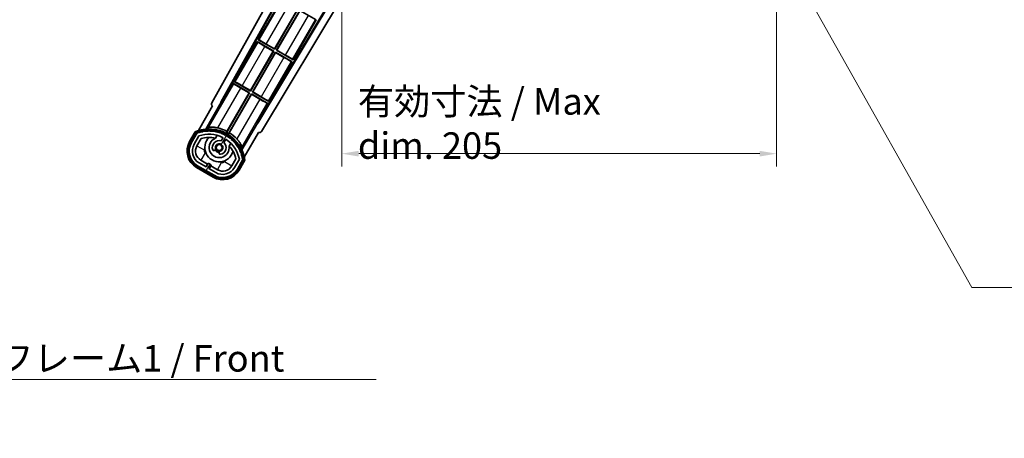
# Model space of a CAD drawing. Units: millimetres. Extents: x 87 to 11692, y 48 to 1734.
# Drawn here: x 3464 to 3928, y 912 to 1109 of the extents above; entities that cross this region are included whole.
import ezdxf

# ---------------------------------------------------------------- set-up
doc = ezdxf.new("R2010")
doc.units = ezdxf.units.MM
doc.header["$LTSCALE"] = 6
doc.layers.get('Defpoints').update_dxf_attribs({"lineweight": 25})
for name, color, linetype, lineweight in [('Dimension (ISO)', 7, 'Continuous', 18), ('Dimension (ISO) @ 1', 7, 'Continuous', 18), ('Hatch (ISO)', 1, 'Continuous', 18), ('Symbol (ISO)', 7, 'Continuous', 18), ('Visible (ISO)', 7, 'Continuous', 35), ('Visible Narrow (ISO)', 7, 'Continuous', 25)]:
    doc.layers.add(name, color=color, linetype=linetype, lineweight=lineweight)
doc.styles.add('Note Text (TK)', font='txt')
doc.dimstyles.new('Default - Method 1b (TK)', dxfattribs={"dimscale": 6, "dimtxt": 2.5, "dimasz": 2.5, "dimexe": 1, "dimexo": 1.5, "dimgap": 1, "dimtad": 1, "dimtoh": 1, "dimrnd": 1e-08, "dimdsep": 46, "dimtxsty": 'Note Text (TK)', "dimcen": 0.09, "dimdle": 5, "dimclrd": 100, "dimclre": 100, "dimclrt": 7, "dimadec": 1, "dimazin": 1, "dimtfac": 1, "dimtmove": 0, "dimatfit": 3, "dimfxl": 1, "dimtolj": 1, "dimlwd": -1, "dimlwe": -1, "dimarcsym": 0})
doc.dimstyles.new('Default - Method 1b (TK)$7', dxfattribs={"dimscale": 6, "dimtxt": 2.5, "dimasz": 2.5, "dimexe": 1, "dimexo": 1.5, "dimgap": 1, "dimtad": 1, "dimtoh": 1, "dimrnd": 1e-08, "dimdsep": 46, "dimtxsty": 'Note Text (TK)', "dimcen": 0.09, "dimdle": 5, "dimclrd": 100, "dimclre": 100, "dimclrt": 7, "dimadec": 1, "dimazin": 1, "dimtfac": 1, "dimtmove": 0, "dimatfit": 3, "dimfxl": 1, "dimtolj": 1, "dimlwd": -1, "dimlwe": -1, "dimarcsym": 0})

# ---------------------------------------------------------------- blocks, each defined once
blk = doc.blocks.new('*D279')
at = {"layer": 'Defpoints', "color": 0}
for p in [(3615.66, 1140.88), (3820.66, 1140.98), (3820.66, 1045.98)]:
    blk.add_point(p, dxfattribs=at)
at = {"layer": 'Dimension (ISO)', "color": 100}
for p, q in [((3615.66, 1131.88), (3615.66, 1039.98)), ((3820.66, 1131.98), (3820.66, 1039.98)), ((3623.66, 1045.98), (3812.66, 1045.98))]:
    blk.add_line(p, q, dxfattribs=at)
for points in [[(3623.66, 1047.31), (3623.66, 1044.64), (3615.66, 1045.98)], [(3812.66, 1047.31), (3812.66, 1044.64), (3820.66, 1045.98)]]:
    blk.add_solid(points, dxfattribs=at)
at = {"layer": 'Dimension (ISO)', "color": 7, "insert": (3623.28, 1060.21), "char_height": 8, "attachment_point": 4, "style": 'Note Text (TK)'}
blk.add_mtext('\\A1;\\fＭＳ Ｐゴシック|b0|i0;\\H12.5000;有効寸法 / Max dim. 205', dxfattribs=at)

msp = doc.modelspace()

# ---------------------------------------------------------------- hatches: boundary and pattern name
at = {"layer": 'Hatch (ISO)'}
h = msp.add_hatch(dxfattribs=at)
h.set_pattern_fill('ANSI31', color=256, scale=127, angle=14.999978, style=0)
h.set_pattern_definition([(60, (2370.5, 8), (-13.74815, 7.9375), [])])
edge = h.paths.add_edge_path()
edge.add_ellipse((3547.675, 1055.671), major_axis=(0.2167, 0.0771), ratio=1, start_angle=0, end_angle=138.033033)
edge.add_line((3547.4624, 1055.7585), (3544.8389, 1051.2146))
edge.add_ellipse((3551.7671, 1047.2146), major_axis=(-6.9282, 4), ratio=1, start_angle=0, end_angle=90)
edge.add_line((3547.7671, 1040.2863), (3555.5613, 1035.7863))
edge.add_ellipse((3559.5613, 1042.7146), major_axis=(-4, -6.9282), ratio=1, start_angle=0, end_angle=90)
edge.add_line((3566.4895, 1038.7146), (3569.113, 1043.2585))
edge.add_ellipse((3568.9308, 1043.3989), major_axis=(0.1822, -0.1404), ratio=1, start_angle=0, end_angle=138.033033)
edge.add_ellipse((3553.1542, 1040.6171), major_axis=(15.7351, 3.0081), ratio=1, start_angle=0, end_angle=8.354789)
edge.add_ellipse((3568.2081, 1046.0963), major_axis=(0.0771, -0.2167), ratio=1, start_angle=0, end_angle=180.822606)
edge.add_ellipse((3553.1542, 1040.6171), major_axis=(14.9737, 5.6947), ratio=1, start_angle=0, end_angle=8.354789)
edge.add_ellipse((3567.0279, 1048.6271), major_axis=(0.1136, -0.2), ratio=1, start_angle=0, end_angle=180.822606)
edge.add_ellipse((3553.1542, 1040.6171), major_axis=(13.7573, 8.2084), ratio=1, start_angle=0, end_angle=8.354789)
edge.add_ellipse((3565.4262, 1050.9146), major_axis=(0.1466, -0.1772), ratio=1, start_angle=0, end_angle=180.822606)
edge.add_ellipse((3553.1542, 1040.6171), major_axis=(12.1229, 10.4726), ratio=1, start_angle=0, end_angle=8.354789)
edge.add_ellipse((3563.4517, 1052.8891), major_axis=(0.1751, -0.1491), ratio=1, start_angle=0, end_angle=180.822606)
edge.add_ellipse((3553.1542, 1040.6171), major_axis=(10.1202, 12.4186), ratio=1, start_angle=0, end_angle=8.354789)
edge.add_ellipse((3561.1642, 1054.4908), major_axis=(0.1984, -0.1164), ratio=1, start_angle=0, end_angle=180.822606)
edge.add_ellipse((3553.1542, 1040.6171), major_axis=(7.81, 13.9873), ratio=1, start_angle=0, end_angle=8.354789)
edge.add_ellipse((3558.6334, 1055.671), major_axis=(0.2156, -0.0802), ratio=1, start_angle=0, end_angle=180.822606)
edge.add_ellipse((3553.1542, 1040.6171), major_axis=(5.2625, 15.131), ratio=1, start_angle=0, end_angle=8.354789)
edge.add_ellipse((3555.936, 1056.3937), major_axis=(0.2262, -0.0416), ratio=1, start_angle=0, end_angle=180.822606)
edge.add_ellipse((3553.1542, 1040.6171), major_axis=(2.5551, 15.8149), ratio=1, start_angle=0, end_angle=8.354789)
edge.add_ellipse((3553.1542, 1056.6371), major_axis=(0.23, -0.0017), ratio=1, start_angle=0, end_angle=180.822606)
edge.add_ellipse((3553.1542, 1040.6171), major_axis=(-0.23, 16.0183), ratio=1, start_angle=0, end_angle=8.354789)
edge.add_ellipse((3550.3724, 1056.3937), major_axis=(0.2268, 0.0383), ratio=1, start_angle=0, end_angle=180.822606)
edge.add_ellipse((3553.1542, 1040.6171), major_axis=(-3.0081, 15.7351), ratio=1, start_angle=0, end_angle=8.354789)
edge = h.paths.add_edge_path(flags=0)
edge.add_line((3567.4194, 1043.3252), (3565.1905, 1039.4646))
edge.add_ellipse((3559.5613, 1042.7146), major_axis=(5.6292, -3.25), ratio=1, start_angle=270, end_angle=360, ccw=False)
edge.add_line((3556.3113, 1037.0854), (3553.0637, 1038.9604))
edge.add_line((3553.0637, 1038.9604), (3554.0637, 1040.6924))
edge.add_line((3554.0637, 1040.6924), (3552.7647, 1041.4424))
edge.add_line((3552.7647, 1041.4424), (3551.7647, 1039.7104))
edge.add_line((3551.7647, 1039.7104), (3548.5171, 1041.5854))
edge.add_ellipse((3551.7671, 1047.2146), major_axis=(-3.25, -5.6292), ratio=1, start_angle=270, end_angle=360, ccw=False)
edge.add_line((3546.1379, 1050.4646), (3548.3669, 1054.3252))
edge.add_ellipse((3553.1542, 1040.6171), major_axis=(-4.7873, 13.7081), ratio=1, start_angle=314.767469, end_angle=360, ccw=False)
edge.add_ellipse((3559.4056, 1053.4449), major_axis=(0.1095, 0.2247), ratio=1, start_angle=265.981585, end_angle=360, ccw=False)
edge.add_line((3559.6221, 1053.3199), (3558.8458, 1051.9753))
edge.add_ellipse((3557.9142, 1048.8617), major_axis=(0.9316, 3.1136), ratio=1, start_angle=0, end_angle=126.181955)
edge.add_ellipse((3555.3223, 1047.9426), major_axis=(-0.4712, -0.1671), ratio=1, start_angle=0, end_angle=100.475682)
edge.add_line((3555.5723, 1047.5096), (3556.0144, 1047.7648))
edge.add_ellipse((3555.7644, 1048.1978), major_axis=(0.25, -0.433), ratio=1, start_angle=0, end_angle=77.160412)
edge.add_ellipse((3557.9142, 1048.8617), major_axis=(-1.6721, -0.5163), ratio=1, start_angle=85.679177, end_angle=360, ccw=False)
edge.add_ellipse((3558.4142, 1046.6679), major_axis=(-0.1111, 0.4875), ratio=1, start_angle=0, end_angle=77.160412)
edge.add_line((3557.9142, 1046.6679), (3557.9142, 1046.1575))
edge.add_ellipse((3558.4142, 1046.1575), major_axis=(-0.5, 0), ratio=1, start_angle=0, end_angle=100.475682)
edge.add_ellipse((3557.9142, 1048.8617), major_axis=(0.5909, -3.1958), ratio=1, start_angle=0, end_angle=126.181955)
edge.add_line((3560.1449, 1051.2253), (3560.9212, 1052.5699))
edge.add_ellipse((3561.1377, 1052.4449), major_axis=(-0.2165, 0.125), ratio=1, start_angle=265.981585, end_angle=360, ccw=False)
edge.add_ellipse((3553.1542, 1040.6171), major_axis=(8.1233, 12.035), ratio=1, start_angle=314.767469, end_angle=360, ccw=False)

# ---------------------------------------------------------------- linework, layer by layer
at = {"layer": 'Visible (ISO)'}
for p, q in [((3554.4493, 1069.8918), (3610.1642, 1170.0795)), ((3558.7056, 1070.3441), (3610.1642, 1162.878)), ((3559.1197, 1070.4586), (3610.1642, 1162.248)), ((3621.0421, 1135.8754), (3576.015, 1060.7041)), ((3621.399, 1135.8754), (3576.1228, 1060.2882)), ((3625.4789, 1135.8754), (3577.8593, 1056.376)), ((3587.187, 1118.5636), (3576.312, 1099.7275)), ((3584.0583, 1095.4063), (3594.8024, 1114.0157)), ((3594.9812, 1114.0636), (3584.1062, 1095.2275)), ((3584.9722, 1094.7275), (3595.8472, 1113.5636)), ((3595.8951, 1113.3847), (3585.151, 1094.7754)), ((3595.8472, 1113.5636), (3603.6414, 1109.0636)), ((3603.6414, 1109.0636), (3603.3163, 1109.1737)), ((3592.7664, 1090.2275), (3603.6414, 1109.0636)), ((3575.812, 1098.8615), (3564.937, 1080.0254)), ((3575.812, 1098.8615), (3583.6062, 1094.3615)), ((3576.07, 1098.635), (3575.812, 1098.8615)), ((3576.312, 1099.7275), (3576.6371, 1099.6173)), ((3584.1062, 1095.2275), (3576.312, 1099.7275)), ((3583.4274, 1094.3136), (3579.489, 1096.5874)), ((3580.1199, 1097.6801), (3584.0583, 1095.4063)), ((3584.0583, 1095.4063), (3584.1062, 1095.2275)), ((3572.6833, 1075.7043), (3583.4274, 1094.3136)), ((3583.6062, 1094.3615), (3572.7312, 1075.5254)), ((3573.5972, 1075.0254), (3584.4722, 1093.8615)), ((3584.5201, 1093.6827), (3573.776, 1075.0734)), ((3583.4274, 1094.3136), (3583.6062, 1094.3615)), ((3584.4722, 1093.8615), (3592.2664, 1089.3615)), ((3584.5201, 1093.6827), (3584.4722, 1093.8615)), ((3588.4585, 1091.4089), (3584.5201, 1093.6827)), ((3585.151, 1094.7754), (3584.9722, 1094.7275)), ((3592.7664, 1090.2275), (3584.9722, 1094.7275)), ((3585.151, 1094.7754), (3589.0894, 1092.5016)), ((3581.3914, 1070.5254), (3592.2664, 1089.3615)), ((3592.2664, 1089.3615), (3591.9413, 1089.4717)), ((3592.5084, 1090.4541), (3592.7664, 1090.2275)), ((3564.437, 1079.1594), (3559.3401, 1070.3313)), ((3564.437, 1079.1594), (3572.2312, 1074.6594)), ((3564.695, 1078.9329), (3564.437, 1079.1594)), ((3564.937, 1080.0254), (3565.2621, 1079.9153)), ((3572.7312, 1075.5254), (3564.937, 1080.0254)), ((3572.0524, 1074.6115), (3568.114, 1076.8853)), ((3568.7449, 1077.9781), (3572.6833, 1075.7043)), ((3572.2312, 1074.6594), (3561.3807, 1055.8658)), ((3561.5935, 1056.4962), (3572.0524, 1074.6115)), ((3562.2467, 1055.3658), (3573.0972, 1074.1594)), ((3573.1451, 1073.9806), (3562.6862, 1055.8653)), ((3572.0524, 1074.6115), (3572.2312, 1074.6594)), ((3572.6833, 1075.7043), (3572.7312, 1075.5254)), ((3573.0972, 1074.1594), (3580.8914, 1069.6594)), ((3573.1451, 1073.9806), (3573.0972, 1074.1594)), ((3577.0835, 1071.7068), (3573.1451, 1073.9806)), ((3573.776, 1075.0734), (3573.5972, 1075.0254)), ((3581.3914, 1070.5254), (3573.5972, 1075.0254)), ((3573.776, 1075.0734), (3577.7144, 1072.7996)), ((3554.8389, 1068.5351), (3548.1045, 1056.8707)), ((3551.6173, 1057.5676), (3558.9218, 1070.2193)), ((3554.8389, 1068.5351), (3554.8218, 1068.5449)), ((3558.7056, 1070.3441), (3559.1197, 1070.4586)), ((3558.9218, 1070.2193), (3558.7056, 1070.3441)), ((3559.3401, 1070.3313), (3558.9218, 1070.2193)), ((3559.3401, 1070.3313), (3559.1197, 1070.4586)), ((3575.7945, 1060.8313), (3580.8914, 1069.6594)), ((3580.8914, 1069.6594), (3580.5663, 1069.7696)), ((3581.1334, 1070.752), (3581.3914, 1070.5254)), ((3575.9066, 1060.413), (3568.6022, 1047.7614)), ((3575.9066, 1060.413), (3575.7945, 1060.8313)), ((3576.015, 1060.7041), (3575.7945, 1060.8313)), ((3576.1228, 1060.2882), (3575.9066, 1060.413)), ((3576.1228, 1060.2882), (3576.015, 1060.7041)), ((3546.6453, 1056.3433), (3543.9729, 1051.7146)), ((3544.6657, 1051.3146), (3547.2835, 1055.8488)), ((3547.4624, 1055.7585), (3544.8389, 1051.2146)), ((3546.1379, 1050.4646), (3548.3669, 1054.3252)), ((3556.1407, 1053.2899), (3556.9203, 1054.6402)), ((3569.7551, 1044.3707), (3576.4895, 1056.0351)), ((3576.5066, 1056.0252), (3576.4895, 1056.0351)), ((3547.437, 1049.7146), (3549.3787, 1053.0777)), ((3559.6221, 1053.3199), (3558.8458, 1051.9753)), ((3560.1449, 1051.2253), (3560.9212, 1052.5699)), ((3563.4155, 1050.8902), (3562.6359, 1049.5399)), ((3555.5723, 1047.5096), (3556.0144, 1047.7648)), ((3557.9142, 1046.6679), (3557.9142, 1046.1575)), ((3555.4613, 1035.6131), (3547.6671, 1040.1131)), ((3547.7671, 1040.2863), (3555.5613, 1035.7863)), ((3551.7647, 1039.7104), (3548.5171, 1041.5854)), ((3552.3848, 1041.0844), (3549.2671, 1042.8844)), ((3551.6348, 1039.7854), (3552.3848, 1041.0844)), ((3552.7647, 1041.4424), (3551.7647, 1039.7104)), ((3552.3848, 1041.0844), (3552.5147, 1041.0094)), ((3554.0637, 1040.6924), (3552.7647, 1041.4424)), ((3553.0637, 1038.9604), (3554.0637, 1040.6924)), ((3553.9436, 1040.1844), (3553.1936, 1038.8854)), ((3553.8137, 1040.2594), (3553.9436, 1040.1844)), ((3557.0613, 1038.3844), (3553.9436, 1040.1844)), ((3565.8331, 1043.5777), (3563.8914, 1040.2146)), ((3567.4194, 1043.3252), (3565.1905, 1039.4646)), ((3566.4895, 1038.7146), (3569.113, 1043.2585)), ((3569.2806, 1043.1488), (3566.6627, 1038.6146)), ((3567.3555, 1038.2146), (3570.028, 1042.8433)), ((3547.2671, 1039.4203), (3555.0613, 1034.9203)), ((3556.3113, 1037.0854), (3553.0637, 1038.9604))]:
    msp.add_line(p, q, dxfattribs=at)
msp.add_circle((3557.9142, 1048.8617), 1.42, dxfattribs=at)
for centre, radius, start, end in [((3553.1542, 1040.6171), 17.9824, 62.010639, 76.73688), ((3553.1542, 1040.6171), 17.02, 7.515889, 112.484111), ((3547.675, 1055.671), 0.43, 47.03913, 155.572296), ((3547.675, 1055.671), 0.23, 19.588697, 157.62173), ((3553.1542, 1040.6171), 16.02, 100.822606, 109.177394), ((3553.1542, 1040.6171), 16.22, 101.353039, 108.646961), ((3553.1542, 1040.6171), 14.52, 64.018415, 109.250946), ((3553.1542, 1040.6171), 13.02, 76.73936, 106.856784), ((3550.3724, 1056.3937), 0.43, 37.03913, 162.96087), ((3550.3724, 1056.3937), 0.23, 9.588697, 190.411303), ((3553.1542, 1040.6171), 16.02, 90.822606, 99.177394), ((3553.1542, 1040.6171), 16.22, 91.353039, 98.646961), ((3557.9142, 1048.8617), 6.75, 134.970424, 345.029576), ((3553.1542, 1056.6371), 0.43, 27.03913, 152.96087), ((3553.1542, 1056.6371), 0.23, 359.588697, 180.411303), ((3553.1542, 1040.6171), 16.02, 80.822606, 89.177394), ((3553.1542, 1040.6171), 16.22, 81.353039, 88.646961), ((3555.936, 1056.3937), 0.43, 17.03913, 142.96087), ((3555.936, 1056.3937), 0.23, 349.588697, 170.411303), ((3553.1542, 1040.6171), 16.02, 70.822606, 79.177394), ((3553.1542, 1040.6171), 16.22, 71.353039, 78.646961), ((3558.6334, 1055.671), 0.43, 7.03913, 132.96087), ((3558.6334, 1055.671), 0.23, 339.588697, 160.411303), ((3553.1542, 1040.6171), 16.02, 60.822606, 69.177394), ((3553.1542, 1040.6171), 16.22, 61.353039, 68.646961), ((3559.4056, 1053.4449), 0.25, 330, 64.018415), ((3561.1642, 1054.4908), 0.43, 357.03913, 122.96087), ((3561.1642, 1054.4908), 0.23, 329.588697, 150.411303), ((3553.1542, 1040.6171), 16.02, 50.822606, 59.177394), ((3553.1542, 1040.6171), 17.3262, 58.346328, 61.653672), ((3553.1542, 1040.6171), 16.22, 51.353039, 58.646961), ((3553.1542, 1040.6171), 17.9824, 43.26312, 57.989361), ((3551.7671, 1047.2146), 9, 150, 240), ((3551.7671, 1047.2146), 8.2, 150, 240), ((3551.7671, 1047.2146), 8, 150, 240), ((3551.7671, 1047.2146), 6.5, 150, 240), ((3551.7671, 1047.2146), 5, 150, 240), ((3557.9142, 1048.8617), 4.75, 111.477916, 8.522084), ((3557.9142, 1048.8617), 3.25, 73.342364, 199.524318), ((3553.1542, 1040.6171), 13.02, 76.584325, 76.73936), ((3557.9142, 1048.8617), 1.75, 282.839588, 197.160412), ((3557.9142, 1048.8617), 3.25, 280.475682, 46.657636), ((3561.1377, 1052.4449), 0.25, 55.981585, 150), ((3553.1542, 1040.6171), 14.52, 10.749054, 55.981585), ((3553.1542, 1040.6171), 13.02, 43.26064, 43.415675), ((3553.1542, 1040.6171), 13.02, 13.143216, 43.26064), ((3563.4517, 1052.8891), 0.23, 319.588697, 140.411303), ((3563.4517, 1052.8891), 0.43, 347.03913, 112.96087), ((3553.1542, 1040.6171), 16.02, 40.822606, 49.177394), ((3553.1542, 1040.6171), 16.22, 41.353039, 48.646961), ((3565.4262, 1050.9146), 0.23, 309.588697, 130.411303), ((3565.4262, 1050.9146), 0.43, 337.03913, 102.96087), ((3553.1542, 1040.6171), 16.02, 30.822606, 39.177394), ((3553.1542, 1040.6171), 16.22, 31.353039, 38.646961), ((3567.0279, 1048.6271), 0.23, 299.588697, 120.411303), ((3567.0279, 1048.6271), 0.43, 327.03913, 92.96087), ((3555.3223, 1047.9426), 0.5, 199.524318, 300), ((3557.9142, 1048.8617), 2.25, 210, 270), ((3555.7644, 1048.1978), 0.5, 300, 17.160412), ((3557.9142, 1048.8617), 2, 208.876264, 271.123736), ((3558.4142, 1046.6679), 0.5, 102.839588, 180), ((3558.4142, 1046.1575), 0.5, 180, 280.475682), ((3553.1542, 1040.6171), 16.02, 20.822606, 29.177394), ((3553.1542, 1040.6171), 16.22, 21.353039, 28.646961), ((3568.2081, 1046.0963), 0.23, 289.588697, 110.411303), ((3568.2081, 1046.0963), 0.43, 317.03913, 82.96087), ((3553.1542, 1040.6171), 16.02, 10.822606, 19.177394), ((3553.1542, 1040.6171), 16.22, 11.353039, 18.646961), ((3559.5613, 1042.7146), 5, 240, 330), ((3568.9308, 1043.3989), 0.23, 322.37827, 100.411303), ((3568.9308, 1043.3989), 0.43, 324.427704, 72.96087), ((3559.5613, 1042.7146), 9, 240, 330), ((3559.5613, 1042.7146), 8.2, 240, 330), ((3559.5613, 1042.7146), 8, 240, 330), ((3559.5613, 1042.7146), 6.5, 240, 330)]:
    msp.add_arc(centre, radius, start, end, dxfattribs=at)
for centre, major_axis, ratio, start_param, end_param in [((3579.5239, 1096.6478), (3.4641, -2), 0.01745506, 3.22885912, 4.71238898), ((3580.085, 1097.6197), (-3.4641, 2), 0.01745506, 4.71238898, 6.19591878), ((3588.4934, 1091.4693), (3.4641, -2), 0.01745506, 4.71238898, 6.19591884), ((3589.0545, 1092.4412), (-3.4641, 2), 0.01745506, 3.22885905, 4.71238898), ((3568.1489, 1076.9458), (3.4641, -2), 0.01745506, 3.22885912, 4.71238898), ((3568.71, 1077.9176), (-3.4641, 2), 0.01745506, 4.71238898, 6.19591878), ((3577.6795, 1072.7391), (-3.4641, 2), 0.01745506, 3.22885905, 4.71238898), ((3555.3302, 1069.4105), (-0.971, -0.2686), 0.99255093, 5.50956512, 7.0568055), ((3577.1184, 1071.7673), (3.4641, -2), 0.01745506, 4.71238898, 6.19591884), ((3577.002, 1056.8983), (0.2529, -0.9752), 0.99255093, 5.50956512, 7.0568055)]:
    msp.add_ellipse(centre, major_axis=major_axis, ratio=ratio, start_param=start_param, end_param=end_param, dxfattribs=at)
for points in [[(3551.6173, 1057.5676), (3552.1816, 1057.9283), (3552.7686, 1058.2758)], [(3568.6399, 1049.1125), (3568.6324, 1048.4304), (3568.6022, 1047.7614)]]:
    msp.add_open_spline(points, degree=2, dxfattribs=at)
for points, knots in [([(3557.2798, 1058.1198), (3557.2448, 1058.1281), (3557.2099, 1058.1362), (3556.6423, 1058.2651), (3556.0701, 1058.3576), (3554.9994, 1058.4615), (3554.5009, 1058.4741), (3553.7052, 1058.4524), (3553.3472, 1058.4174), (3552.9383, 1058.3426), (3552.824, 1058.3086), (3552.7686, 1058.2758)], [1.827842345, 1.827842345, 1.827842345, 1.827842345, 1.838537513, 1.838537513, 2.002515666, 2.002515666, 2.16649382, 2.16649382, 2.326192712, 2.326192712, 2.433178119, 2.433178119, 2.433178119, 2.433178119]), ([(3546.9927, 1055.9451), (3546.992, 1055.9459), (3546.9912, 1055.9467), (3546.9655, 1055.9764), (3546.9405, 1056.0052), (3546.8915, 1056.0615), (3546.8677, 1056.0888), (3546.8045, 1056.1613), (3546.7678, 1056.2034), (3546.7078, 1056.272), (3546.6845, 1056.2986), (3546.6533, 1056.3342), (3546.6453, 1056.3433), (3546.6453, 1056.3433)], [-0.0809227639, -0.0809227639, -0.0809227639, -0.0809227639, -0.0805886357, -0.0805886357, -0.0691479127, -0.0691479127, -0.0577655589, -0.0577655589, -0.0376220805, -0.0376220805, -0.0185556094, -0.0185556094, 0, 0, 0, 0]), ([(3568.6399, 1049.1125), (3568.6406, 1049.1769), (3568.6128, 1049.2929), (3568.4732, 1049.6844), (3568.3245, 1050.0119), (3567.9455, 1050.7119), (3567.6853, 1051.1373), (3567.0599, 1052.0126), (3566.6938, 1052.4618), (3566.2983, 1052.8889), (3566.2739, 1052.9151), (3566.2492, 1052.9413)], [0.052713484, 0.052713484, 0.052713484, 0.052713484, 0.159698892, 0.159698892, 0.319397783, 0.319397783, 0.483375937, 0.483375937, 0.647354091, 0.647354091, 0.658049259, 0.658049259, 0.658049259, 0.658049259]), ([(3570.028, 1042.8433), (3570.028, 1042.8433), (3570.0161, 1042.8457), (3569.9696, 1042.8549), (3569.9349, 1042.8618), (3569.8455, 1042.8794), (3569.7907, 1042.8902), (3569.6963, 1042.9087), (3569.6607, 1042.9157), (3569.5876, 1042.9299), (3569.5502, 1042.9372), (3569.5115, 1042.9446), (3569.5104, 1042.9448), (3569.5094, 1042.9451)], [-0.0807455701, -0.0807455701, -0.0807455701, -0.0807455701, -0.0621538264, -0.0621538264, -0.0430502261, -0.0430502261, -0.0228675214, -0.0228675214, -0.011463002, -0.011463002, 0, 0, 0.0003347789, 0.0003347789, 0.0003347789, 0.0003347789])]:
    msp.add_open_spline(points, degree=3, knots=knots, dxfattribs=at)
for points, weights in [([(3561.3807, 1055.8658), (3561.4852, 1056.1753), (3561.5935, 1056.4962)], [10.4730504253, 10.3150278494, 10.1560171706]), ([(3562.6862, 1055.8653), (3562.4625, 1055.6111), (3562.2467, 1055.3658)], [10.1560171715, 10.3150278504, 10.4730504263])]:
    msp.add_rational_spline(points, weights, degree=2, dxfattribs=at)
at = {"layer": 'Visible Narrow (ISO)'}
for p, q in [((3587.445, 1118.337), (3576.6371, 1099.6173)), ((3580.1199, 1097.6801), (3590.864, 1116.2895)), ((3599.8335, 1111.1109), (3589.0894, 1092.5016)), ((3592.5084, 1090.4541), (3603.3163, 1109.1737)), ((3576.07, 1098.635), (3565.2621, 1079.9153)), ((3568.7449, 1077.9781), (3579.489, 1096.5874)), ((3588.4585, 1091.4089), (3577.7144, 1072.7996)), ((3581.1334, 1070.752), (3591.9413, 1089.4717)), ((3564.695, 1078.9329), (3552.7686, 1058.2758)), ((3557.2798, 1058.1198), (3568.114, 1076.8853)), ((3577.0835, 1071.7068), (3566.2492, 1052.9413)), ((3568.6399, 1049.1125), (3580.5663, 1069.7696)), ((3544.4059, 1051.4646), (3546.9927, 1055.9451)), ((3544.4059, 1051.4646), (3543.9729, 1051.7146)), ((3547.437, 1049.7146), (3550.9011, 1047.7146)), ((3551.2671, 1046.3485), (3549.2671, 1042.8844)), ((3550.9011, 1047.7146), (3551.1945, 1048.2228)), ((3551.7753, 1046.0551), (3551.2671, 1046.3485)), ((3547.5171, 1039.8533), (3547.2671, 1039.4203)), ((3555.3113, 1035.3533), (3547.5171, 1039.8533)), ((3557.0613, 1038.3844), (3559.0613, 1041.8485)), ((3559.0613, 1041.8485), (3558.5531, 1042.142)), ((3560.7208, 1042.7228), (3560.4273, 1042.2146)), ((3560.4273, 1042.2146), (3563.8914, 1040.2146)), ((3569.5094, 1042.9451), (3566.9225, 1038.4646)), ((3555.3113, 1035.3533), (3555.0613, 1034.9203)), ((3566.9225, 1038.4646), (3567.3555, 1038.2146))]:
    msp.add_line(p, q, dxfattribs=at)
for centre, radius, start, end in [((3553.1542, 1040.6171), 16.52, 8.100936, 111.899064), ((3551.7671, 1047.2146), 8.5, 150, 240), ((3551.7671, 1047.2146), 1, 150, 240), ((3559.5613, 1042.7146), 1, 240, 330), ((3559.5613, 1042.7146), 8.5, 240, 330)]:
    msp.add_arc(centre, radius, start, end, dxfattribs=at)

# ---------------------------------------------------------------- texts
at = {"layer": 'Symbol (ISO)', "color": 7, "insert": (3385.2375, 955.7038), "char_height": 12.5, "width": 258.406425, "attachment_point": 1, "line_spacing_factor": 1.5, "style": 'Note Text (TK)'}
msp.add_mtext('{\\fＭＳ Ｐゴシック|b0|i0;フロントフレーム1 / Front frame1}', dxfattribs=at)

# ---------------------------------------------------------------- dimensions: what is measured, and where the dimension line sits
at = {"layer": 'Dimension (ISO) @ 1', "color": 100}
dim = msp.add_linear_dim(base=(3820.6642, 1045.9754), p1=(3615.6642, 1140.8754), p2=(3820.6642, 1140.9754), text='\\fＭＳ Ｐゴシック|b0|i0;\\H12.5000;有効寸法 / Max dim. <>', dimstyle='Default - Method 1b (TK)', override={"dimscale": 1, "dimtxt": 8, "dimasz": 8, "dimexe": 6, "dimexo": 9, "dimgap": 6, "dimtoh": 0, "dimdec": 2, "dimcen": 0.54, "dimtol": 0, "dimlim": 0, "dimtp": 0, "dimtm": 0, "dimtdec": 2, "dimtix": 0, "dimtofl": 0, "dimtmove": 0, "dimatfit": 1}, dxfattribs=at)
dim.commit()
dim.dimension.update_dxf_attribs({"geometry": '*D279', "text_midpoint": (3718.1642, 1045.9754), "dimtype": 128})

# ---------------------------------------------------------------- leaders
at = {"layer": 'Symbol (ISO)', "color": 100, "annotation_type": 0, "has_hookline": 1, "hookline_direction": 0}
for points, text_width in [([(3824.2973, 1139.8481), (3912.7189, 982.8158), (3927.7189, 982.8158)], 214.5597), ([(3275.2479, 1107.894), (3370.2375, 939.4712), (3385.2375, 939.4712)], 246.733)]:
    msp.add_leader(points, dimstyle='Default - Method 1b (TK)$7', override={"dimgap": 0, "dimtad": 1}, dxfattribs=dict(at, text_width=text_width))

doc.saveas('drawing.dxf')
